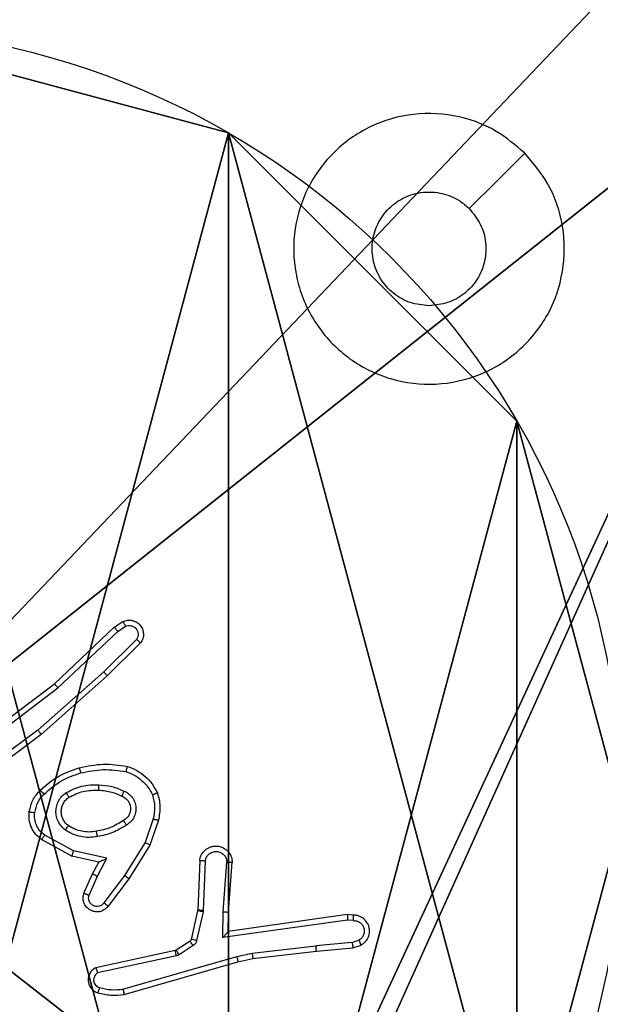
# Model space of a CAD drawing. Units: centimetres. Extents: x -467 to 661, y -1024 to 453.
# Drawn here: x 43 to 45, y -177 to -173 of the extents above; entities that cross this region are included whole.
import ezdxf

# ---------------------------------------------------------------- set-up
doc = ezdxf.new("R2010")
doc.units = ezdxf.units.CM
doc.header["$LTSCALE"] = 2.54
doc.layers.get('0').update_dxf_attribs({"true_color": 0xff5454})
doc.layers.add('VP-EQ', color=7, linetype='Continuous', true_color=0x8a3492)

# ---------------------------------------------------------------- blocks, each defined once
blk = doc.blocks.new('Grupuj_89')
at = {"color": 0}
for p, q in [((3.6414, 4.7061), (3.6414, 4.7061, 9.3756)), ((3.6414, 4.7061), (3.6414, 4.7061, 9.3756)), ((4.7061, 3.6414), (4.7061, 3.6414, 9.3756)), ((4.7061, 3.6414), (4.7061, 3.6414, 9.3756))]:
    blk.add_line(p, q, dxfattribs=at)
for centre in [(2.187, 2.187), (2.187, 2.187, 9.3756), (2.187, 2.187), (2.187, 2.187, 9.3756), (2.187, 2.187), (2.187, 2.187, 9.3756), (2.187, 2.187), (2.187, 2.187, 9.3756), (2.187, 2.187), (2.187, 2.187, 9.3756), (2.187, 2.187), (2.187, 2.187, 9.3756), (2.187, 2.187), (2.187, 2.187, 9.3756), (2.187, 2.187), (2.187, 2.187, 9.3756), (2.187, 2.187), (2.187, 2.187, 9.3756), (2.187, 2.187), (2.187, 2.187, 9.3756), (2.187, 2.187), (2.187, 2.187, 9.3756), (2.187, 2.187), (2.187, 2.187, 9.3756), (2.187, 2.187), (2.187, 2.187, 9.3756)]:
    blk.add_circle(centre, 2.9088, dxfattribs=at)
mesh = blk.add_polyface(dxfattribs=at)
corners = [(-0.332, 3.6414), (-0.332, 0.7327), (-0.7217, 2.187), (0.7327, 4.7061), (0.7327, -0.332), (2.187, -0.7217), (2.187, 5.0958), (3.6414, 4.7061), (3.6414, -0.332), (4.7061, 3.6414), (4.7061, 0.7327), (5.0958, 2.187)]
mesh.append_faces([[corners[k] for k in face] for face in [(0, 1, 2), (10, 9, 11)]], dxfattribs={"vtx0": -1, "color": 0})
mesh.append_faces([[corners[k] for k in face] for face in [(1, 3, 4), (4, 3, 5), (5, 7, 8), (8, 9, 10)]], dxfattribs={"vtx0": -1, "vtx1": -1, "color": 0})
mesh.append_faces([[corners[k] for k in face] for face in [(1, 0, 3), (5, 3, 6), (5, 6, 7), (8, 7, 9)]], dxfattribs={"vtx0": -1, "vtx2": -1, "color": 0})
mesh = blk.add_polyface(dxfattribs=at)
corners = [(-0.332, 0.7327, 9.3756), (-0.332, 3.6414, 9.3756), (-0.7217, 2.187, 9.3756), (0.7327, -0.332, 9.3756), (0.7327, 4.7061, 9.3756), (2.187, -0.7217, 9.3756), (2.187, 5.0958, 9.3756), (3.6414, -0.332, 9.3756), (3.6414, 4.7061, 9.3756), (4.7061, 0.7327, 9.3756), (4.7061, 3.6414, 9.3756), (5.0958, 2.187, 9.3756)]
mesh.append_faces([[corners[k] for k in face] for face in [(0, 1, 2), (10, 9, 11)]], dxfattribs={"vtx0": -1, "color": 0})
mesh.append_faces([[corners[k] for k in face] for face in [(1, 3, 4), (4, 5, 6), (6, 7, 8), (8, 9, 10)]], dxfattribs={"vtx0": -1, "vtx1": -1, "color": 0})
mesh.append_faces([[corners[k] for k in face] for face in [(1, 0, 3), (4, 3, 5), (6, 5, 7), (8, 7, 9)]], dxfattribs={"vtx0": -1, "vtx2": -1, "color": 0})
mesh = blk.add_polyface(dxfattribs=at)
corners = [(2.187, 5.0958, 9.3756), (3.6414, 4.7061), (2.187, 5.0958), (3.6414, 4.7061, 9.3756)]
mesh.append_faces([[corners[k] for k in face] for face in [(0, 1, 2), (1, 0, 3)]], dxfattribs={"vtx0": -1, "color": 0})
mesh = blk.add_polyface(dxfattribs=at)
corners = [(3.6414, 4.7061), (4.7061, 3.6414, 9.3756), (4.7061, 3.6414), (3.6414, 4.7061, 9.3756)]
mesh.append_faces([[corners[k] for k in face] for face in [(0, 1, 2), (1, 0, 3)]], dxfattribs={"vtx0": -1, "color": 0})
mesh = blk.add_polyface(dxfattribs=at)
corners = [(4.7061, 3.6414), (5.0958, 2.187, 9.3756), (5.0958, 2.187), (4.7061, 3.6414, 9.3756)]
mesh.append_faces([[corners[k] for k in face] for face in [(0, 1, 2), (1, 0, 3)]], dxfattribs={"vtx0": -1, "color": 0})
mesh = blk.add_polyface(dxfattribs=at)
corners = [(5.0958, 2.187), (4.7061, 0.7327, 9.3756), (4.7061, 0.7327), (5.0958, 2.187, 9.3756)]
mesh.append_faces([[corners[k] for k in face] for face in [(0, 1, 2), (1, 0, 3)]], dxfattribs={"vtx0": -1, "color": 0})
blk = doc.blocks.new('Grupuj_82')
at = {"color": 0}
mesh = blk.add_polyface(dxfattribs=at)
corners = [(9.2052, 0, 0.5), (0.8825, 6.5, 0.5), (0.8825, 0, 0.5), (9.2052, 6.5, 0.5)]
mesh.append_faces([[corners[k] for k in face] for face in [(0, 1, 2), (1, 0, 3)]], dxfattribs={"vtx0": -1, "color": 0})
mesh = blk.add_polyface(dxfattribs=at)
corners = [(9.1365, 6.5), (0.9511, 0), (0.9511, 6.5), (9.1365, 0)]
mesh.append_faces([[corners[k] for k in face] for face in [(0, 1, 2), (1, 0, 3)]], dxfattribs={"vtx0": -1, "color": 0})
blk = doc.blocks.new('Grupuj_61')
at = {"color": 0}
for name, p in [('Grupuj_82', (0, 0, 9.5033)), ('Grupuj_89', (2.9313, 1.0733))]:
    blk.add_blockref(name, p, dxfattribs=at)
blk = doc.blocks.new('kotwa_WOODEN_LOW')
at = {"color": 254, "true_color": 0xe2e2e2}
blk.add_blockref('Grupuj_61', (0, 0), dxfattribs=at)
blk = doc.blocks.new('Grupuj_203')
at = {"color": 0}
mesh = blk.add_polyface(dxfattribs=at)
corners = [(0.2886, 0, 1.5), (0, 25.7902, 1.5), (0, 0.8098, 1.5), (0.2886, 26.6, 1.5), (9.3114, 0, 1.5), (9.3114, 26.6, 1.5), (9.6, 25.7902, 1.5), (9.6, 0.8098, 1.5)]
mesh.append_faces([[corners[k] for k in face] for face in [(0, 1, 2), (6, 4, 7)]], dxfattribs={"vtx0": -1, "color": 0})
mesh.append_faces([[corners[k] for k in face] for face in [(1, 0, 3), (3, 4, 5), (5, 4, 6)]], dxfattribs={"vtx0": -1, "vtx1": -1, "color": 0})
mesh.append_faces([[corners[k] for k in face] for face in [(3, 0, 4)]], dxfattribs={"vtx0": -1, "vtx2": -1, "color": 0})
mesh = blk.add_polyface(dxfattribs=at)
corners = [(0, 25.7902), (0.2886, 0), (0, 0.8098), (0.2886, 26.6), (9.3114, 0), (9.3114, 26.6), (9.6, 25.7902), (9.6, 0.8098)]
mesh.append_faces([[corners[k] for k in face] for face in [(0, 1, 2), (4, 6, 7)]], dxfattribs={"vtx0": -1, "color": 0})
mesh.append_faces([[corners[k] for k in face] for face in [(1, 3, 4)]], dxfattribs={"vtx0": -1, "vtx1": -1, "color": 0})
mesh.append_faces([[corners[k] for k in face] for face in [(1, 0, 3), (4, 3, 5), (4, 5, 6)]], dxfattribs={"vtx0": -1, "vtx2": -1, "color": 0})
blk = doc.blocks.new('Grupuj_26')
at = {"color": 59, "true_color": 0x614a34}
mesh = blk.add_polyface(dxfattribs=at)
corners = [(9, 0, 218.4241), (4.95, 0.2576, 218.4241), (4.95, 0, 218.4241), (8.7424, 4.0502, 218.4241), (9, 4.0502, 218.4241), (0, 0, 218.4241), (0.2576, 4.05, 218.4241), (0, 4.05, 218.4241), (4.05, 0, 218.4241), (0.2576, 4.95, 218.4241), (4.0498, 8.7424, 218.4241), (4.05, 0.2576, 218.4241), (4.9498, 8.7424, 218.4241), (4.9498, 9, 218.4241), (9, 9, 218.4241), (8.7424, 4.9502, 218.4241), (9, 4.9502, 218.4241), (0, 9, 218.4241), (0, 4.95, 218.4241), (4.0498, 9, 218.4241)]
mesh.append_faces([[corners[k] for k in face] for face in [(0, 1, 2), (3, 0, 4), (5, 6, 7), (14, 15, 16), (9, 17, 18)]], dxfattribs={"vtx0": -1, "color": 59})
mesh.append_faces([[corners[k] for k in face] for face in [(6, 8, 9), (10, 11, 12), (12, 1, 13), (13, 1, 14), (15, 1, 3), (17, 9, 19), (19, 9, 10)]], dxfattribs={"vtx0": -1, "vtx1": -1, "color": 59})
mesh.append_faces([[corners[k] for k in face] for face in [(1, 0, 3), (9, 8, 10), (14, 1, 15)]], dxfattribs={"vtx0": -1, "vtx1": -1, "vtx2": -1, "color": 59})
mesh.append_faces([[corners[k] for k in face] for face in [(6, 5, 8), (10, 8, 11), (12, 11, 1)]], dxfattribs={"vtx0": -1, "vtx2": -1, "color": 59})
mesh = blk.add_polyface(dxfattribs=at)
corners = [(4.0498, 9), (0, 4.95), (0, 9), (0.2576, 4.95), (0.2576, 4.05), (4.9498, 8.7424), (4.05, 0.2576), (4.0498, 8.7424), (4.95, 0.2576), (0, 0), (0, 4.05), (4.05, 0), (9, 9), (4.9498, 9), (4.95, 0), (8.7424, 4.9502), (9, 4.9502), (8.7424, 4.0502), (9, 0), (9, 4.0502)]
mesh.append_faces([[corners[k] for k in face] for face in [(0, 1, 2), (4, 9, 10), (12, 5, 13), (15, 12, 16), (18, 17, 19)]], dxfattribs={"vtx0": -1, "color": 59})
mesh.append_faces([[corners[k] for k in face] for face in [(1, 0, 3), (3, 0, 4), (5, 6, 7), (6, 5, 8), (9, 4, 11), (7, 4, 0), (11, 7, 6), (8, 12, 14), (14, 17, 18), (17, 14, 15)]], dxfattribs={"vtx0": -1, "vtx1": -1, "color": 59})
mesh.append_faces([[corners[k] for k in face] for face in [(11, 4, 7), (5, 12, 8), (14, 12, 15)]], dxfattribs={"vtx0": -1, "vtx1": -1, "vtx2": -1, "color": 59})
blk = doc.blocks.new('Komponent_2')
at = {"color": 18, "true_color": 0x030303, "extrusion": (8.93165e-17, -4.44089e-16, -1), "yscale": 0.3564000000000001}
blk.add_blockref('Grupuj_203', (-9.571, -0.0066, -219.7793), dxfattribs=at)
at = {"color": 0}
blk.add_blockref('Grupuj_26', (0.3, 0.3), dxfattribs=at)
blk = doc.blocks.new('Grupuj_1')
at = {"color": 0}
for name, p in [('Komponent_2', (302.6644, 69.7363, 10.2611)), ('kotwa_WOODEN_LOW', (302.426, 71.2863, 0.2571))]:
    blk.add_blockref(name, p, dxfattribs=at)
blk = doc.blocks.new('1450')
at = {"color": 7, "linetype": 'Continuous', "lineweight": 25}
for p, q in [((963.618, -21.1066), (963.8392, -20.8977)), ((963.8392, -20.8977), (963.8707, -20.8767)), ((963.852, -20.9132), (963.8809, -20.894)), ((963.6311, -21.1218), (963.852, -20.9132)), ((963.9212, -20.9424), (963.7999, -21.0619)), ((963.9361, -20.9557), (963.8133, -21.0767)), ((963.7999, -21.0619), (963.5569, -21.2781)), ((963.8133, -21.0767), (963.5694, -21.2937)), ((963.3193, -21.3318), (963.618, -21.1066)), ((963.3314, -21.3478), (963.6311, -21.1218)), ((963.5569, -21.2781), (963.3295, -21.4464)), ((963.5694, -21.2937), (963.3392, -21.4641)), ((963.9828, -21.6055), (963.9525, -21.6928)), ((964.002, -21.6101), (963.9701, -21.7019)), ((963.6887, -21.7235), (963.5826, -21.6655)), ((963.6829, -21.7428), (963.5706, -21.6817)), ((963.9525, -21.6928), (963.8773, -21.8149)), ((963.9701, -21.7019), (963.8932, -21.8266)), ((963.7814, -21.7647), (963.6829, -21.7428)), ((963.8114, -21.7508), (963.6887, -21.7235)), ((963.7585, -21.8085), (963.7814, -21.7647)), ((963.7768, -21.8172), (963.8114, -21.7508)), ((964.1544, -21.7585), (964.1471, -21.9427)), ((964.1747, -21.7602), (964.1674, -21.9435)), ((964.2408, -21.9485), (964.2552, -21.7647)), ((964.2605, -21.9493), (964.2748, -21.7653)), ((963.7271, -21.8798), (963.7585, -21.8085)), ((963.7459, -21.8872), (963.7768, -21.8172)), ((963.8773, -21.8149), (963.8007, -21.9159)), ((963.8932, -21.8266), (963.8162, -21.9282)), ((964.1468, -21.9445), (964.1233, -22.0502)), ((964.1667, -21.9489), (964.1431, -22.0546)), ((964.1471, -21.9427), (964.1468, -21.9445)), ((964.1674, -21.9435), (964.1667, -21.9489)), ((964.2399, -22.0438), (964.2408, -21.9485)), ((964.2597, -22.0208), (964.2605, -21.9493)), ((964.6993, -21.959), (964.2597, -22.0208)), ((964.7205, -21.961), (964.6993, -21.959)), ((964.7003, -21.9792), (964.2399, -22.0438)), ((964.7206, -21.9811), (964.7003, -21.9792)), ((964.1188, -22.0567), (964.0675, -22.0903)), ((964.7167, -22.062), (964.5836, -22.0743)), ((964.7167, -22.062), (964.7427, -22.0529)), ((964.7205, -22.0817), (964.7504, -22.0712)), ((964.064, -22.0918), (963.7704, -22.1551)), ((964.0675, -22.0903), (964.064, -22.0918)), ((964.0788, -22.1071), (964.0685, -22.1114)), ((964.1301, -22.0735), (964.0788, -22.1071)), ((964.2912, -22.1137), (964.3477, -22.101)), ((964.3477, -22.101), (964.5836, -22.0743)), ((964.3507, -22.1207), (964.5852, -22.0942)), ((964.5852, -22.0942), (964.7205, -22.0817)), ((964.0685, -22.1114), (963.7776, -22.1741)), ((963.8712, -22.2342), (964.2912, -22.1137)), ((963.8752, -22.2537), (964.2957, -22.1331)), ((964.2957, -22.1331), (964.3507, -22.1207))]:
    blk.add_line(p, q, dxfattribs=at)
at = {"color": 7, "linetype": 'Continuous', "lineweight": 25, "flags": 128}
blk.add_lwpolyline([(965.3547, -19.1467), (965.2523, -19.2491), (965.1499, -19.3515)], dxfattribs=at)
at = {"color": 7, "linetype": 'Continuous', "lineweight": 25}
for points, knots in [([(965.3546, -19.1466), (965.3849, -19.1825), (965.4517, -19.2615), (965.5036, -19.4159), (965.5028, -19.5863), (965.4469, -19.7487), (965.3389, -19.8817), (965.1938, -19.9721), (965.0272, -20.009), (964.8572, -19.9886), (964.7037, -19.9133), (964.5834, -19.7915), (964.5107, -19.6365), (964.493, -19.4664), (964.5325, -19.3001), (964.6253, -19.1563), (964.7601, -19.0511), (964.9223, -18.9965), (965.0929, -18.9995), (965.2443, -19.0523), (965.321, -19.1179), (965.3546, -19.1466)], [0, 0, 0, 0, 0.044737, 0.09864, 0.151933, 0.205873, 0.26019, 0.313198, 0.366983, 0.420857, 0.474336, 0.527985, 0.581907, 0.635429, 0.689067, 0.74282, 0.79663, 0.850209, 0.903792, 0.957774, 1, 1, 1, 1]), ([(965.0014, -19.7101), (964.9778, -19.7077), (964.9306, -19.7031), (964.8677, -19.6669), (964.8199, -19.6137), (964.7926, -19.5472), (964.7887, -19.4755), (964.8088, -19.4066), (964.8506, -19.3481), (964.9094, -19.3068), (964.9787, -19.2872), (965.0503, -19.2919), (965.1093, -19.3159), (965.1384, -19.3415), (965.1498, -19.3515)], [0, 0, 0, 0, 0.085848, 0.171705, 0.25751, 0.343296, 0.429108, 0.515004, 0.600973, 0.686988, 0.773002, 0.858939, 0.94485, 1, 1, 1, 1]), ([(965.1498, -19.3515), (965.1648, -19.3698), (965.195, -19.4065), (965.2138, -19.4765), (965.21, -19.5479), (965.1823, -19.6144), (965.1343, -19.6675), (965.0716, -19.7032), (965.0246, -19.7078), (965.0014, -19.7101)], [0, 0, 0, 0, 0.143038, 0.286081, 0.42905, 0.572251, 0.715521, 0.858785, 1, 1, 1, 1]), ([(963.8707, -20.8767), (963.8765, -20.8746), (963.8873, -20.8705), (963.9048, -20.8715), (963.9206, -20.8773), (963.9342, -20.8882), (963.9437, -20.9033), (963.9477, -20.921), (963.9458, -20.9397), (963.9393, -20.9504), (963.9361, -20.9557)], [0, 0, 0, 0, 0.130701, 0.245051, 0.364057, 0.485829, 0.610327, 0.737521, 0.867398, 1, 1, 1, 1]), ([(963.8392, -20.8977), (963.8394, -20.8979), (963.8397, -20.8981), (963.8417, -20.9004), (963.844, -20.9032), (963.8463, -20.9061), (963.849, -20.9095), (963.851, -20.9119), (963.852, -20.9132)], [0, 0, 0, 0, 0.198339, 0.430509, 0.559592, 0.697606, 0.844518, 1, 1, 1, 1]), ([(963.8707, -20.8767), (963.8708, -20.8768), (963.8709, -20.877), (963.8716, -20.8781), (963.8727, -20.8799), (963.8745, -20.8829), (963.8773, -20.8876), (963.8797, -20.8919), (963.8809, -20.894)], [0, 0, 0, 0, 0.137448, 0.271831, 0.402538, 0.529679, 0.77175, 1, 1, 1, 1]), ([(963.8809, -20.894), (963.8842, -20.8928), (963.891, -20.8905), (963.9018, -20.8913), (963.9118, -20.8954), (963.9199, -20.9024), (963.9255, -20.9117), (963.9276, -20.9223), (963.9264, -20.9331), (963.9229, -20.9393), (963.9212, -20.9424)], [0, 0, 0, 0, 0.125146, 0.250159, 0.374993, 0.500035, 0.624927, 0.749979, 0.874902, 1, 1, 1, 1]), ([(963.9361, -20.9557), (963.9359, -20.9555), (963.9356, -20.9551), (963.933, -20.9528), (963.9302, -20.9502), (963.9275, -20.9478), (963.9245, -20.9452), (963.9223, -20.9433), (963.9212, -20.9424)], [0, 0, 0, 0, 0.226768, 0.468807, 0.595618, 0.726344, 0.861383, 1, 1, 1, 1]), ([(963.8133, -21.0767), (963.8132, -21.0765), (963.8129, -21.0761), (963.8107, -21.0736), (963.8081, -21.0708), (963.8057, -21.0682), (963.8029, -21.0652), (963.8009, -21.063), (963.7999, -21.0619)], [0, 0, 0, 0, 0.217092, 0.456426, 0.583852, 0.716849, 0.855885, 1, 1, 1, 1]), ([(963.618, -21.1066), (963.6181, -21.1067), (963.6184, -21.107), (963.6204, -21.1093), (963.6228, -21.112), (963.6252, -21.1148), (963.628, -21.1181), (963.6301, -21.1205), (963.6311, -21.1218)], [0, 0, 0, 0, 0.198974, 0.430988, 0.560332, 0.698065, 0.844903, 1, 1, 1, 1]), ([(963.5694, -21.2937), (963.5693, -21.2936), (963.569, -21.2932), (963.5672, -21.2909), (963.5649, -21.288), (963.5626, -21.2852), (963.56, -21.2818), (963.558, -21.2793), (963.5569, -21.2781)], [0, 0, 0, 0, 0.1985005, 0.4312338, 0.5601928, 0.6978479, 0.8449111, 1, 1, 1, 1]), ([(963.5654, -21.4997), (963.585, -21.4824), (963.6273, -21.4452), (963.6806, -21.4266), (963.7093, -21.4166)], [0, 0, 0, 0, 0.46292, 1, 1, 1, 1]), ([(963.7093, -21.4166), (963.7387, -21.4105), (963.7975, -21.3983), (963.8569, -21.407), (963.8866, -21.4114)], [0, 0, 0, 0, 0.4999981, 1, 1, 1, 1]), ([(963.7093, -21.4166), (963.7094, -21.4169), (963.7096, -21.4175), (963.7109, -21.4219), (963.7127, -21.4282), (963.714, -21.4333), (963.7147, -21.4358)], [0, 0, 0, 0, 0.250436, 0.50012, 0.749991, 1, 1, 1, 1]), ([(963.8866, -21.4114), (963.8866, -21.4117), (963.8865, -21.4122), (963.8858, -21.4154), (963.8849, -21.4191), (963.884, -21.4226), (963.883, -21.4265), (963.8823, -21.4293), (963.8819, -21.4307)], [0, 0, 0, 0, 0.221777, 0.461966, 0.588768, 0.720956, 0.858336, 1, 1, 1, 1]), ([(963.8866, -21.4114), (963.8986, -21.4158), (963.9227, -21.4247), (963.954, -21.4473), (963.9805, -21.4755), (963.9924, -21.4982), (963.9983, -21.5095)], [0, 0, 0, 0, 0.249985, 0.499987, 0.750015, 1, 1, 1, 1]), ([(963.5796, -21.5139), (963.5996, -21.4965), (963.6396, -21.4617), (963.6897, -21.4444), (963.7147, -21.4358)], [0, 0, 0, 0, 0.4999883, 1, 1, 1, 1]), ([(963.7147, -21.4358), (963.7424, -21.4301), (963.7979, -21.4186), (963.8539, -21.4267), (963.8819, -21.4307)], [0, 0, 0, 0, 0.4999832, 1, 1, 1, 1]), ([(963.8819, -21.4307), (963.8924, -21.4347), (963.9134, -21.4426), (963.9407, -21.4626), (963.9641, -21.4871), (963.9747, -21.5069), (963.98, -21.5168)], [0, 0, 0, 0, 0.249919, 0.500014, 0.750101, 1, 1, 1, 1]), ([(963.6611, -21.5085), (963.6801, -21.4989), (963.7179, -21.4799), (963.7602, -21.4795), (963.7814, -21.4793)], [0, 0, 0, 0, 0.500001, 1, 1, 1, 1]), ([(963.7814, -21.4793), (963.7813, -21.4811), (963.7811, -21.4845), (963.7809, -21.4891), (963.7807, -21.4928), (963.7804, -21.4963), (963.7802, -21.4988), (963.7802, -21.4992), (963.7801, -21.4993)], [0, 0, 0, 0, 0.169204, 0.326154, 0.469668, 0.601105, 0.825713, 1, 1, 1, 1]), ([(963.7814, -21.4793), (963.7976, -21.4806), (963.83, -21.4833), (963.86, -21.4961), (963.8749, -21.5026)], [0, 0, 0, 0, 0.500017, 1, 1, 1, 1]), ([(963.5253, -21.5793), (963.5286, -21.5643), (963.5353, -21.5344), (963.5554, -21.5112), (963.5654, -21.4997)], [0, 0, 0, 0, 0.500001, 1, 1, 1, 1]), ([(963.5453, -21.5819), (963.5482, -21.5692), (963.5539, -21.5436), (963.571, -21.5238), (963.5796, -21.5139)], [0, 0, 0, 0, 0.5000073, 1, 1, 1, 1]), ([(963.5654, -21.4997), (963.5656, -21.4999), (963.5661, -21.5003), (963.5694, -21.5035), (963.5741, -21.5083), (963.5778, -21.512), (963.5796, -21.5139)], [0, 0, 0, 0, 0.249738, 0.4997731, 0.7499151, 1, 1, 1, 1]), ([(963.6584, -21.6465), (963.6532, -21.6422), (963.6428, -21.6335), (963.6318, -21.6162), (963.6248, -21.5971), (963.6228, -21.5767), (963.6256, -21.5565), (963.6333, -21.5376), (963.6451, -21.5209), (963.6558, -21.5126), (963.6611, -21.5085)], [0, 0, 0, 0, 0.124937, 0.25, 0.37502, 0.499844, 0.625049, 0.750053, 0.875014, 1, 1, 1, 1]), ([(963.6697, -21.6302), (963.666, -21.6271), (963.6586, -21.621), (963.6504, -21.6088), (963.6449, -21.5949), (963.6427, -21.5797), (963.6443, -21.5642), (963.6497, -21.5492), (963.6588, -21.5355), (963.6673, -21.5288), (963.6717, -21.5254)], [0, 0, 0, 0, 0.115898, 0.234466, 0.355521, 0.47927, 0.605562, 0.734479, 0.865931, 1, 1, 1, 1]), ([(963.6611, -21.5085), (963.6625, -21.5107), (963.6653, -21.5151), (963.6688, -21.5207), (963.6712, -21.5246), (963.6715, -21.5252), (963.6717, -21.5254)], [0, 0, 0, 0, 0.250012, 0.50006, 0.750024, 1, 1, 1, 1]), ([(963.6717, -21.5254), (963.6887, -21.5168), (963.7229, -21.4996), (963.761, -21.4994), (963.7801, -21.4993)], [0, 0, 0, 0, 0.499977, 1, 1, 1, 1]), ([(963.7801, -21.4993), (963.7969, -21.5008), (963.8269, -21.5034), (963.8544, -21.5156), (963.8665, -21.5209)], [0, 0, 0, 0, 0.558754, 1, 1, 1, 1]), ([(963.8749, -21.5026), (963.8741, -21.5045), (963.8725, -21.5081), (963.8704, -21.5128), (963.8688, -21.5162), (963.8676, -21.519), (963.8667, -21.5207), (963.8666, -21.5209), (963.8665, -21.5209)], [0, 0, 0, 0, 0.198343, 0.375954, 0.532473, 0.66752, 0.875838, 1, 1, 1, 1]), ([(963.8665, -21.5209), (963.8711, -21.5231), (963.8801, -21.5275), (963.8902, -21.5384), (963.8967, -21.551), (963.8993, -21.5642), (963.8986, -21.5774), (963.8943, -21.5903), (963.886, -21.6028), (963.8775, -21.6086), (963.873, -21.6117)], [0, 0, 0, 0, 0.1333645, 0.2615542, 0.3846405, 0.5025861, 0.6122989, 0.7301535, 0.8593823, 1, 1, 1, 1]), ([(963.8749, -21.5026), (963.8808, -21.5055), (963.8926, -21.5114), (963.9063, -21.5259), (963.9158, -21.5433), (963.9199, -21.5627), (963.9185, -21.5825), (963.9117, -21.6011), (963.9001, -21.6174), (963.8893, -21.6249), (963.8838, -21.6286)], [0, 0, 0, 0, 0.124941, 0.249926, 0.374907, 0.499923, 0.62494, 0.749805, 0.874907, 1, 1, 1, 1]), ([(963.9983, -21.5095), (963.9981, -21.5096), (963.9977, -21.5098), (963.9951, -21.5109), (963.9919, -21.5122), (963.9885, -21.5135), (963.9845, -21.5151), (963.9815, -21.5162), (963.98, -21.5168)], [0, 0, 0, 0, 0.1929355, 0.4233963, 0.5531144, 0.6922159, 0.8413398, 1, 1, 1, 1]), ([(963.98, -21.5168), (963.9837, -21.5315), (963.9912, -21.5609), (963.9856, -21.5906), (963.9828, -21.6055)], [0, 0, 0, 0, 0.49999, 1, 1, 1, 1]), ([(963.9983, -21.5095), (964.0026, -21.526), (964.0114, -21.5592), (964.0051, -21.593), (964.002, -21.6101)], [0, 0, 0, 0, 0.495087, 1, 1, 1, 1]), ([(963.5706, -21.6817), (963.5628, -21.6754), (963.5472, -21.6627), (963.5319, -21.6367), (963.5235, -21.6083), (963.5247, -21.5889), (963.5253, -21.5793)], [0, 0, 0, 0, 0.255803, 0.507739, 0.755734, 1, 1, 1, 1]), ([(963.5253, -21.5793), (963.5256, -21.5793), (963.5262, -21.5794), (963.5308, -21.58), (963.5374, -21.5809), (963.5427, -21.5816), (963.5453, -21.5819)], [0, 0, 0, 0, 0.249875, 0.499616, 0.749802, 1, 1, 1, 1]), ([(963.5826, -21.6655), (963.5763, -21.6604), (963.5636, -21.6504), (963.551, -21.6295), (963.5439, -21.6061), (963.5448, -21.59), (963.5453, -21.5819)], [0, 0, 0, 0, 0.250104, 0.500105, 0.749995, 1, 1, 1, 1]), ([(963.6584, -21.6465), (963.6599, -21.6444), (963.6629, -21.6401), (963.6667, -21.6347), (963.6692, -21.631), (963.6695, -21.6304), (963.6697, -21.6302)], [0, 0, 0, 0, 0.249734, 0.499865, 0.749362, 1, 1, 1, 1]), ([(963.7732, -21.6513), (963.7642, -21.6525), (963.7463, -21.655), (963.7191, -21.6519), (963.693, -21.6441), (963.6774, -21.6348), (963.6697, -21.6302)], [0, 0, 0, 0, 0.249994, 0.499988, 0.74999, 1, 1, 1, 1]), ([(963.873, -21.6117), (963.8575, -21.6211), (963.8264, -21.6399), (963.7909, -21.6475), (963.7732, -21.6513)], [0, 0, 0, 0, 0.499981, 1, 1, 1, 1]), ([(963.8838, -21.6286), (963.8672, -21.6386), (963.8339, -21.6587), (963.7959, -21.6668), (963.7769, -21.6709)], [0, 0, 0, 0, 0.499985, 1, 1, 1, 1]), ([(963.873, -21.6117), (963.8731, -21.6117), (963.8733, -21.6119), (963.8743, -21.6134), (963.876, -21.616), (963.878, -21.6192), (963.8807, -21.6235), (963.8828, -21.6269), (963.8838, -21.6286)], [0, 0, 0, 0, 0.125184, 0.333149, 0.468505, 0.624663, 0.80185, 1, 1, 1, 1]), ([(963.9828, -21.6055), (963.9842, -21.6059), (963.987, -21.6065), (963.9909, -21.6075), (963.9943, -21.6083), (963.998, -21.6091), (964.0012, -21.6099), (964.0017, -21.61), (964.002, -21.6101)], [0, 0, 0, 0, 0.141111, 0.277758, 0.409422, 0.536542, 0.777398, 1, 1, 1, 1]), ([(963.5706, -21.6817), (963.5708, -21.6815), (963.5712, -21.681), (963.5733, -21.6781), (963.5757, -21.6749), (963.5778, -21.672), (963.5801, -21.6688), (963.5818, -21.6666), (963.5826, -21.6655)], [0, 0, 0, 0, 0.236497, 0.480949, 0.60691, 0.736013, 0.866906, 1, 1, 1, 1]), ([(963.7769, -21.6709), (963.7666, -21.6723), (963.746, -21.675), (963.715, -21.6713), (963.6851, -21.6625), (963.6673, -21.6518), (963.6584, -21.6465)], [0, 0, 0, 0, 0.24995, 0.49997, 0.75006, 1, 1, 1, 1]), ([(963.7769, -21.6709), (963.7764, -21.6684), (963.7755, -21.6632), (963.7742, -21.6567), (963.7734, -21.6522), (963.7732, -21.6516), (963.7732, -21.6513)], [0, 0, 0, 0, 0.250385, 0.500131, 0.749825, 1, 1, 1, 1]), ([(963.9701, -21.7019), (963.9698, -21.7017), (963.9693, -21.7014), (963.9653, -21.6993), (963.9595, -21.6963), (963.9548, -21.694), (963.9525, -21.6928)], [0, 0, 0, 0, 0.250555, 0.50018, 0.749658, 1, 1, 1, 1]), ([(964.1544, -21.7585), (964.1557, -21.7527), (964.1584, -21.7401), (964.1683, -21.7259), (964.18, -21.716), (964.1913, -21.7098), (964.2044, -21.706), (964.2184, -21.7053), (964.232, -21.7078), (964.2475, -21.7144), (964.2624, -21.7273), (964.2728, -21.7461), (964.2742, -21.7592), (964.2748, -21.7653)], [0, 0, 0, 0, 0.0970312, 0.2134799, 0.2792636, 0.3500269, 0.4256401, 0.5048957, 0.5805102, 0.6522409, 0.7834274, 0.8994397, 1, 1, 1, 1]), ([(963.6829, -21.7428), (963.683, -21.7426), (963.6832, -21.7422), (963.6841, -21.7391), (963.6852, -21.7355), (963.6862, -21.732), (963.6874, -21.728), (963.6882, -21.725), (963.6887, -21.7235)], [0, 0, 0, 0, 0.207929, 0.443358, 0.571453, 0.707042, 0.850019, 1, 1, 1, 1]), ([(964.1747, -21.7602), (964.176, -21.7554), (964.1785, -21.7456), (964.1887, -21.7341), (964.2019, -21.7268), (964.217, -21.7248), (964.2318, -21.7285), (964.2442, -21.7372), (964.253, -21.7498), (964.2544, -21.7598), (964.2552, -21.7647)], [0, 0, 0, 0, 0.124989, 0.249992, 0.374949, 0.499943, 0.624904, 0.749966, 0.874877, 1, 1, 1, 1]), ([(963.7814, -21.7647), (963.7815, -21.7646), (963.7819, -21.7645), (963.7842, -21.7634), (963.7878, -21.7618), (963.7932, -21.7593), (963.8011, -21.7557), (963.8076, -21.7526), (963.8114, -21.7508)], [0, 0, 0, 0, 0.101562, 0.214753, 0.345016, 0.496015, 0.698402, 1, 1, 1, 1]), ([(964.1544, -21.7585), (964.1545, -21.7585), (964.1547, -21.7585), (964.156, -21.7586), (964.158, -21.7588), (964.1615, -21.759), (964.1671, -21.7595), (964.1722, -21.76), (964.1747, -21.7602)], [0, 0, 0, 0, 0.131939, 0.262025, 0.390336, 0.516367, 0.762206, 1, 1, 1, 1]), ([(964.2552, -21.7647), (964.2576, -21.7648), (964.2626, -21.7649), (964.2691, -21.7651), (964.2729, -21.7652), (964.2746, -21.7653), (964.2747, -21.7653), (964.2748, -21.7653)], [0, 0, 0, 0, 0.238248, 0.484175, 0.736936, 0.86735, 1, 1, 1, 1]), ([(963.7585, -21.8085), (963.7589, -21.8086), (963.7595, -21.8088), (963.7637, -21.8107), (963.7697, -21.8137), (963.7745, -21.816), (963.7768, -21.8172)], [0, 0, 0, 0, 0.250158, 0.500328, 0.749875, 1, 1, 1, 1]), ([(963.8932, -21.8266), (963.893, -21.8263), (963.8925, -21.8259), (963.8889, -21.8232), (963.8836, -21.8194), (963.8794, -21.8164), (963.8773, -21.8149)], [0, 0, 0, 0, 0.250331, 0.499905, 0.7499566, 1, 1, 1, 1]), ([(963.8162, -21.9282), (963.8158, -21.9288), (963.8116, -21.9342), (963.8036, -21.9409), (963.7912, -21.9465), (963.7793, -21.949), (963.7651, -21.9483), (963.7493, -21.9427), (963.735, -21.9309), (963.7258, -21.9143), (963.7228, -21.8964), (963.7257, -21.8852), (963.7271, -21.8798)], [0, 0, 0, 0, 0.01497, 0.141189, 0.21067, 0.29376, 0.390423, 0.500597, 0.635427, 0.763646, 0.885126, 1, 1, 1, 1]), ([(963.7271, -21.8798), (963.7273, -21.8799), (963.7278, -21.8801), (963.7311, -21.8813), (963.7348, -21.8828), (963.7381, -21.8841), (963.7419, -21.8856), (963.7446, -21.8866), (963.7459, -21.8872)], [0, 0, 0, 0, 0.227859, 0.469547, 0.596352, 0.727463, 0.862003, 1, 1, 1, 1]), ([(963.8007, -21.9159), (963.7982, -21.9186), (963.7932, -21.9241), (963.7827, -21.9284), (963.7715, -21.929), (963.7607, -21.9256), (963.7518, -21.9187), (963.7459, -21.9091), (963.7434, -21.898), (963.7451, -21.8908), (963.7459, -21.8872)], [0, 0, 0, 0, 0.125099, 0.250241, 0.374974, 0.500013, 0.624917, 0.749973, 0.874968, 1, 1, 1, 1]), ([(963.8162, -21.9282), (963.8162, -21.9282), (963.816, -21.928), (963.8149, -21.9271), (963.8133, -21.9258), (963.8106, -21.9237), (963.8064, -21.9203), (963.8026, -21.9173), (963.8007, -21.9159)], [0, 0, 0, 0, 0.139678, 0.275641, 0.407002, 0.533776, 0.775181, 1, 1, 1, 1]), ([(964.1667, -21.9489), (964.1638, -21.9483), (964.158, -21.947), (964.1514, -21.9455), (964.1475, -21.9447), (964.1471, -21.9446), (964.1468, -21.9445)], [0, 0, 0, 0, 0.280064, 0.559329, 0.779405, 1, 1, 1, 1]), ([(964.1674, -21.9435), (964.1644, -21.9434), (964.1585, -21.9431), (964.1518, -21.9429), (964.1478, -21.9427), (964.1473, -21.9427), (964.1471, -21.9427)], [0, 0, 0, 0, 0.279906, 0.559231, 0.779346, 1, 1, 1, 1]), ([(964.2408, -21.9485), (964.2434, -21.9486), (964.2486, -21.9489), (964.255, -21.9493), (964.2595, -21.9494), (964.2601, -21.9494), (964.2605, -21.9493)], [0, 0, 0, 0, 0.250317, 0.500016, 0.750069, 1, 1, 1, 1]), ([(964.6993, -21.959), (964.6994, -21.9592), (964.6995, -21.9597), (964.6998, -21.9627), (964.6999, -21.9664), (964.7001, -21.97), (964.7002, -21.9744), (964.7002, -21.9776), (964.7003, -21.9792)], [0, 0, 0, 0, 0.198012, 0.430027, 0.559024, 0.697525, 0.844193, 1, 1, 1, 1]), ([(964.7205, -21.961), (964.7205, -21.9611), (964.7206, -21.9613), (964.7206, -21.9627), (964.7207, -21.9646), (964.7207, -21.9681), (964.7207, -21.9736), (964.7206, -21.9787), (964.7206, -21.9811)], [0, 0, 0, 0, 0.1333702, 0.2648736, 0.3936244, 0.5193517, 0.7639393, 1, 1, 1, 1]), ([(964.7504, -22.0712), (964.7562, -22.0673), (964.7676, -22.0597), (964.7782, -22.042), (964.7826, -22.0229), (964.7807, -22.0054), (964.7744, -21.9898), (964.7634, -21.9755), (964.7487, -21.966), (964.7335, -21.9613), (964.7249, -21.9611), (964.7205, -21.961)], [0, 0, 0, 0, 0.13162, 0.258832, 0.381531, 0.499815, 0.587805, 0.700345, 0.837483, 0.915652, 1, 1, 1, 1]), ([(964.7206, -21.9811), (964.725, -21.9812), (964.7337, -21.9814), (964.7457, -21.9871), (964.7552, -21.9962), (964.7611, -22.0079), (964.7628, -22.021), (964.7601, -22.0339), (964.7534, -22.0453), (964.7463, -22.0504), (964.7427, -22.0529)], [0, 0, 0, 0, 0.124985, 0.249999, 0.375114, 0.499916, 0.624973, 0.749751, 0.874855, 1, 1, 1, 1]), ([(964.2399, -22.0438), (964.2425, -22.0409), (964.247, -22.0359), (964.2522, -22.0297), (964.2557, -22.0257), (964.258, -22.023), (964.2595, -22.0212), (964.2597, -22.0209), (964.2597, -22.0208)], [0, 0, 0, 0, 0.3005784, 0.5028056, 0.6507942, 0.7806962, 0.8956484, 1, 1, 1, 1]), ([(964.1233, -22.0502), (964.1229, -22.0515), (964.122, -22.0541), (964.1199, -22.0558), (964.1188, -22.0567)], [0, 0, 0, 0, 0.483841, 1, 1, 1, 1]), ([(964.1301, -22.0735), (964.1285, -22.071), (964.1252, -22.0661), (964.1215, -22.0605), (964.1193, -22.0573), (964.1189, -22.0569), (964.1188, -22.0567)], [0, 0, 0, 0, 0.279468, 0.558996, 0.779466, 1, 1, 1, 1]), ([(964.1431, -22.0546), (964.1402, -22.054), (964.1344, -22.0527), (964.1279, -22.0512), (964.124, -22.0504), (964.1235, -22.0503), (964.1233, -22.0502)], [0, 0, 0, 0, 0.279791, 0.559187, 0.779354, 1, 1, 1, 1]), ([(964.1431, -22.0546), (964.1426, -22.0565), (964.1415, -22.0603), (964.1385, -22.0654), (964.1348, -22.07), (964.1317, -22.0723), (964.1301, -22.0735)], [0, 0, 0, 0, 0.250195, 0.499954, 0.750092, 1, 1, 1, 1]), ([(964.7167, -22.062), (964.717, -22.0636), (964.7177, -22.0667), (964.7186, -22.0709), (964.7193, -22.0745), (964.72, -22.0781), (964.7205, -22.081), (964.7205, -22.0815), (964.7205, -22.0817)], [0, 0, 0, 0, 0.156234, 0.303305, 0.441034, 0.570268, 0.802391, 1, 1, 1, 1]), ([(964.7504, -22.0712), (964.7503, -22.0709), (964.7502, -22.0704), (964.749, -22.0673), (964.7475, -22.0638), (964.7461, -22.0606), (964.7445, -22.0569), (964.7433, -22.0542), (964.7427, -22.0529)], [0, 0, 0, 0, 0.222454, 0.463578, 0.590313, 0.722133, 0.858867, 1, 1, 1, 1]), ([(964.0685, -22.1114), (964.0679, -22.1088), (964.0668, -22.1037), (964.0654, -22.0972), (964.0643, -22.0927), (964.0641, -22.0921), (964.064, -22.0918)], [0, 0, 0, 0, 0.250075, 0.500141, 0.749879, 1, 1, 1, 1]), ([(964.0788, -22.1071), (964.0772, -22.1046), (964.0739, -22.0997), (964.0702, -22.0942), (964.068, -22.0909), (964.0677, -22.0905), (964.0675, -22.0903)], [0, 0, 0, 0, 0.2799443, 0.5589583, 0.7795083, 1, 1, 1, 1]), ([(964.3477, -22.101), (964.348, -22.1026), (964.3485, -22.1057), (964.3492, -22.11), (964.3497, -22.1136), (964.3503, -22.1172), (964.3507, -22.1201), (964.3507, -22.1205), (964.3507, -22.1207)], [0, 0, 0, 0, 0.155316, 0.301973, 0.439954, 0.56968, 0.801552, 1, 1, 1, 1]), ([(964.5852, -22.0942), (964.5852, -22.0938), (964.5853, -22.0932), (964.585, -22.0887), (964.5844, -22.0821), (964.5839, -22.0769), (964.5836, -22.0743)], [0, 0, 0, 0, 0.2504, 0.500468, 0.750103, 1, 1, 1, 1]), ([(964.2912, -22.1137), (964.2916, -22.1155), (964.2924, -22.1189), (964.2936, -22.1233), (964.2944, -22.1269), (964.2952, -22.1302), (964.2957, -22.1326), (964.2957, -22.1329), (964.2957, -22.1331)], [0, 0, 0, 0, 0.1742349, 0.3344259, 0.4806335, 0.6120279, 0.8338444, 1, 1, 1, 1]), ([(963.7704, -22.1551), (963.766, -22.1578), (963.7573, -22.1631), (963.7482, -22.1755), (963.743, -22.1895), (963.7421, -22.2032), (963.7448, -22.2162), (963.7508, -22.2287), (963.7619, -22.241), (963.7726, -22.2455), (963.7783, -22.2479)], [0, 0, 0, 0, 0.128814, 0.254922, 0.37828, 0.500416, 0.595406, 0.710364, 0.84528, 1, 1, 1, 1]), ([(963.7776, -22.1741), (963.7753, -22.1758), (963.7705, -22.1792), (963.7656, -22.1865), (963.7629, -22.1949), (963.7626, -22.2036), (963.7649, -22.2121), (963.7696, -22.2195), (963.776, -22.2255), (963.7815, -22.2277), (963.7842, -22.2287)], [0, 0, 0, 0, 0.125109, 0.250161, 0.37503, 0.500215, 0.625019, 0.749981, 0.874936, 1, 1, 1, 1]), ([(963.7704, -22.1551), (963.7706, -22.1554), (963.7708, -22.1559), (963.7721, -22.1592), (963.7734, -22.1629), (963.7747, -22.1663), (963.7761, -22.1701), (963.7771, -22.1728), (963.7776, -22.1741)], [0, 0, 0, 0, 0.2290455, 0.4703861, 0.5976414, 0.7280264, 0.8621602, 1, 1, 1, 1]), ([(963.7842, -22.2287), (963.7834, -22.2312), (963.7819, -22.2362), (963.78, -22.2426), (963.7786, -22.247), (963.7784, -22.2476), (963.7783, -22.2479)], [0, 0, 0, 0, 0.250011, 0.499886, 0.749644, 1, 1, 1, 1]), ([(963.7783, -22.2479), (963.7943, -22.2514), (963.8263, -22.2586), (963.8589, -22.2553), (963.8752, -22.2537)], [0, 0, 0, 0, 0.50002, 1, 1, 1, 1]), ([(963.7842, -22.2287), (963.7985, -22.2319), (963.8272, -22.2384), (963.8565, -22.2356), (963.8712, -22.2342)], [0, 0, 0, 0, 0.5000101, 1, 1, 1, 1]), ([(963.8712, -22.2342), (963.8715, -22.2358), (963.8722, -22.2388), (963.8731, -22.2429), (963.8738, -22.2465), (963.8746, -22.2501), (963.8751, -22.253), (963.8752, -22.2535), (963.8752, -22.2537)], [0, 0, 0, 0, 0.15194, 0.296815, 0.432962, 0.562007, 0.795964, 1, 1, 1, 1])]:
    blk.add_open_spline(points, degree=3, knots=knots, dxfattribs=at)
blk = doc.blocks.new('WD1450 2d')
at = {"layer": 'VP-EQ'}
blk.add_blockref('1450', (1322.0228, -2339.4674), dxfattribs=at)

msp = doc.modelspace()

# ---------------------------------------------------------------- block references
at = {"color": 0}
msp.add_blockref('Grupuj_1', (-265.4002, -250.8249), dxfattribs=at)
at = {"layer": 'VP-EQ', "color": 0}
msp.add_blockref('WD1450 2d', (-2242.6855, 2184.7804), dxfattribs=at)

doc.saveas('drawing.dxf')
